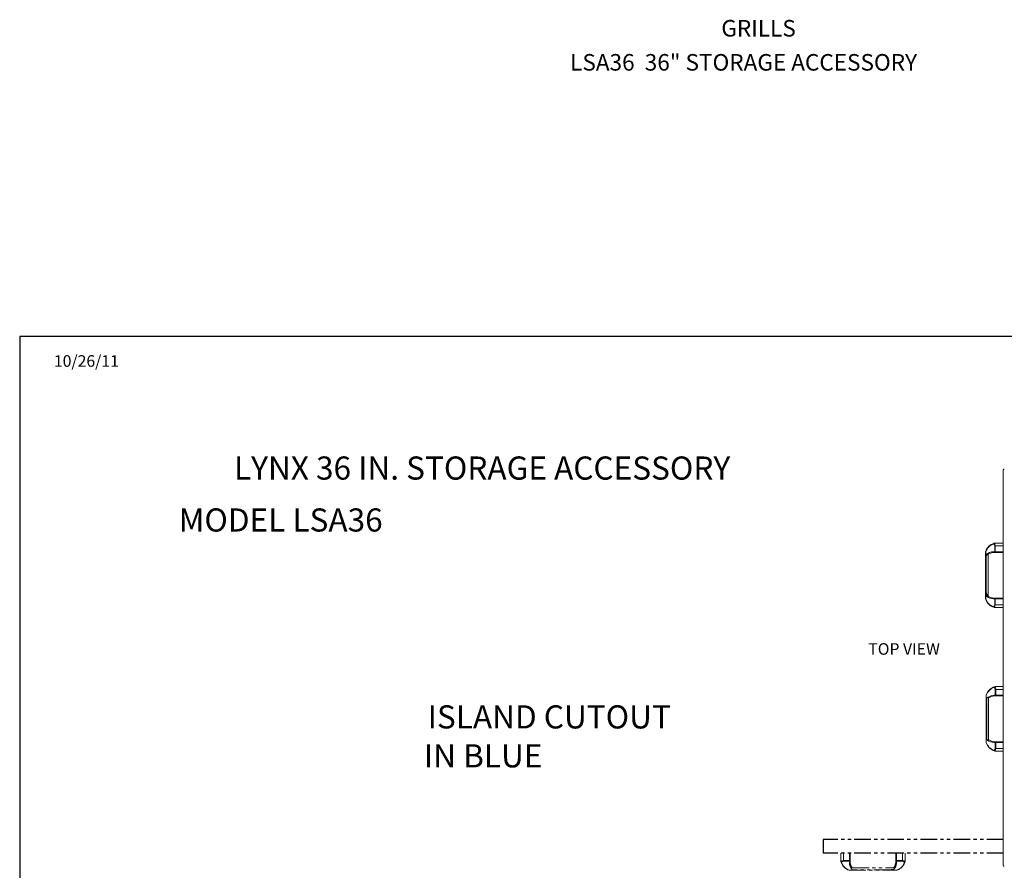
# Model space of a CAD drawing. Units: inches. Extents: x -89 to 48, y -204 to 283.
# Drawn here: x -89 to 0, y -152 to -75 of the extents above; entities that cross this region are included whole.
import ezdxf

# ---------------------------------------------------------------- set-up
doc = ezdxf.new("R2010")
doc.units = ezdxf.units.IN
doc.header["$MEASUREMENT"] = 0
doc.linetypes.add('PHANTOM', pattern=[0.5, 0.25, -0.05, 0.05, -0.05, 0.05, -0.05])
for name, color, linetype in [('GRILL', 7, 'Continuous'), ('GRILL BORDER', 7, 'Continuous'), ('GRILL TEXT', 7, 'Continuous')]:
    doc.layers.add(name, color=color, linetype=linetype)

msp = doc.modelspace()

# ---------------------------------------------------------------- linework, layer by layer
at = {"layer": 'GRILL', "color": 7, "linetype": 'Continuous', "lineweight": 15}
for p, q in [((-0.119552, -151.374489), (-0.119552, -115.570232)), ((-0.119552, -116.499629), (-0.119552, -116.499629)), ((-0.869549, -122.172406), (-0.119552, -122.172406)), ((-1.719546, -127.213835), (-1.719546, -122.980954)), ((-1.697274, -122.956102), (-1.697274, -127.238686)), ((-1.010605, -122.960402), (-0.888112, -122.960402)), ((-0.84096, -123.022403), (-0.962862, -123.022403)), ((-0.888112, -122.960402), (-0.888112, -122.422405)), ((-0.888112, -122.422405), (-0.84096, -122.422405)), ((-0.888112, -122.960402), (-0.84096, -122.960402)), ((-0.84096, -122.422405), (-0.84096, -122.960402)), ((-0.119552, -122.422405), (-0.84096, -122.422405)), ((-0.84096, -122.960402), (-0.119552, -122.960402)), ((-0.84096, -123.022403), (-0.84096, -122.960402)), ((-0.119552, -123.022403), (-0.84096, -123.022403)), ((-1.663275, -126.6715), (-1.663275, -123.22297)), ((-1.499547, -123.241835), (-1.499547, -126.952974)), ((-0.888112, -127.234386), (-1.016282, -127.234386)), ((-0.968464, -127.172387), (-0.84096, -127.172387)), ((-0.84096, -127.234386), (-0.888112, -127.234386)), ((-0.888112, -127.772384), (-0.888112, -127.234386)), ((-0.84096, -127.234386), (-0.84096, -127.172387)), ((-0.84096, -127.172387), (-0.119552, -127.172387)), ((-0.84096, -127.234386), (-0.84096, -127.772384)), ((-0.119552, -127.234386), (-0.84096, -127.234386)), ((-0.84096, -127.772384), (-0.888112, -127.772384)), ((-0.119552, -128.022383), (-0.862932, -128.022383)), ((-0.84096, -127.772384), (-0.119552, -127.772384)), ((-0.842313, -135.443353), (-0.795161, -135.443353)), ((-0.842313, -135.981351), (-0.842313, -135.443353)), ((-0.82375, -135.193354), (-0.119552, -135.193354)), ((-0.795161, -135.443353), (-0.795161, -135.981351)), ((-0.119552, -135.443353), (-0.795161, -135.443353)), ((-1.673746, -140.234783), (-1.673746, -136.001902)), ((-1.651475, -135.97705), (-1.651475, -140.259634)), ((-1.617475, -139.692448), (-1.617475, -136.243918)), ((-1.453747, -136.262782), (-1.453747, -139.973922)), ((-0.964805, -135.981351), (-0.842313, -135.981351)), ((-0.795161, -136.043351), (-0.917062, -136.043351)), ((-0.842313, -135.981351), (-0.795161, -135.981351)), ((-0.795161, -136.043351), (-0.795161, -135.981351)), ((-0.795161, -135.981351), (-0.119552, -135.981351)), ((-0.119552, -136.043351), (-0.795161, -136.043351)), ((-0.842313, -140.255334), (-0.970482, -140.255334)), ((-0.922664, -140.193334), (-0.795161, -140.193334)), ((-0.795161, -140.255334), (-0.842313, -140.255334)), ((-0.842313, -140.793332), (-0.842313, -140.255334)), ((-0.795161, -140.793332), (-0.842313, -140.793332)), ((-0.795161, -140.255334), (-0.795161, -140.193334)), ((-0.795161, -140.193334), (-0.119552, -140.193334)), ((-0.795161, -140.255334), (-0.795161, -140.793332)), ((-0.119552, -140.255334), (-0.795161, -140.255334)), ((-0.795161, -140.793332), (-0.119552, -140.793332)), ((-0.119552, -141.043331), (-0.817132, -141.043331))]:
    msp.add_line(p, q, dxfattribs=at)
at = {"layer": 'GRILL', "color": 1, "linetype": 'PHANTOM', "ltscale": 6}
for p, q in [((-0.119552, -149.055477), (-16.431087, -149.055477)), ((-16.431087, -149.055477), (-16.431087, -150.303472)), ((-0.119552, -150.303472), (-16.431087, -150.303472))]:
    msp.add_line(p, q, dxfattribs=at)
at = {"layer": 'GRILL', "color": 1, "linetype": 'PHANTOM', "lineweight": 15, "ltscale": 6}
for p, q in [((-14.855981, -151.00767), (-14.855981, -150.303472)), ((-14.605982, -150.303472), (-14.605982, -150.979081)), ((-14.067985, -150.979081), (-14.067985, -150.303472)), ((-14.005985, -150.303472), (-14.005985, -150.979081)), ((-9.856001, -150.979081), (-9.856001, -150.303472)), ((-9.794002, -150.303472), (-9.794002, -150.979081)), ((-9.256004, -150.979081), (-9.256004, -150.303472)), ((-9.006005, -150.303472), (-9.006005, -151.001052)), ((-14.605982, -151.026233), (-14.605982, -150.979081)), ((-14.605982, -150.979081), (-14.067985, -150.979081)), ((-14.067985, -151.026233), (-14.605982, -151.026233)), ((-14.067985, -151.026233), (-14.067985, -150.979081)), ((-14.005985, -150.979081), (-14.067985, -150.979081)), ((-14.067985, -151.148725), (-14.067985, -151.026233)), ((-14.005985, -150.979081), (-14.005985, -151.100982)), ((-13.786553, -151.637667), (-10.075413, -151.637667)), ((-9.794002, -150.979081), (-9.856001, -150.979081)), ((-9.856001, -151.106584), (-9.856001, -150.979081)), ((-9.794002, -150.979081), (-9.794002, -151.026233)), ((-9.794002, -150.979081), (-9.256004, -150.979081)), ((-9.256004, -151.026233), (-9.794002, -151.026233)), ((-9.794002, -151.026233), (-9.794002, -151.154402)), ((-9.256004, -150.979081), (-9.256004, -151.026233)), ((-14.072285, -151.835395), (-9.789701, -151.835395)), ((-10.356888, -151.801395), (-13.805417, -151.801395))]:
    msp.add_line(p, q, dxfattribs=at)
at = {"layer": 'GRILL', "color": 7, "linetype": 'Continuous', "lineweight": 15, "flags": 128}
msp.add_lwpolyline([(-1.595107, -127.026803), (-1.589174, -127.012705), (-1.580572, -126.999521), (-1.569859, -126.988102), (-1.557729, -126.979188), (-1.544965, -126.973357), (-1.532395, -126.970986), (-1.520833, -126.972227), (-1.511025, -126.977001)], dxfattribs=at)
at = {"layer": 'GRILL', "color": 7, "linetype": 'Continuous', "lineweight": 15}
for centre, radius, start, end in [((-0.021753, -115.570232), 0.0978, 90, 136.01225505), ((-0.635388, -123.272762), 1.124996, 105.71174155, 162.66887054), ((-0.68254, -123.272762), 1.062996, 106.26473524, 162.66887054), ((-1.657546, -122.980954), 0.062, 164.06691121, 180), ((-1.688513, -122.937239), 0.020799, 181.08478746, 245.0849184), ((-0.962947, -124.021329), 1.061996, 92.57205993, 131.25757599), ((-0.915794, -124.021329), 0.999996, 92.65060861, 126.52925631), ((-0.832368, -122.966938), 0.056126, 173.31287951, 261.19400345), ((-1.480772, -123.250143), 0.044303, 133.06910145, 203.20374122), ((-1.437547, -123.241835), 0.062, 123.79627806, 180), ((-1.657546, -127.213835), 0.062, 180, 195.93308879), ((-1.688509, -127.257551), 0.020802, 114.92162495, 178.91199864), ((-0.635388, -126.922027), 1.124996, 197.33112946, 253.73526476), ((-0.68254, -126.922027), 1.062996, 197.33112946, 253.73526476), ((-0.962543, -126.173751), 1.061996, 233.4419175, 267.09946003), ((-0.91539, -126.173751), 0.999996, 233.4419175, 267.01087561), ((-1.437547, -126.952974), 0.062, 180, 236.17401692), ((-0.832368, -127.227851), 0.056126, 98.80591874, 186.68615341), ((-0.929712, -127.954395), 0.051933, 166.73565095, 246.43781572), ((-0.904176, -127.92639), 0.077766, 191.94027427, 248.15914564), ((-0.945586, -127.98103), 0.02153, 256.88342896, 305.42394853), ((-0.862932, -127.960383), 0.062, 257.63964489, 270), ((-0.589588, -136.29371), 1.124995, 105.71174155, 162.66887054), ((-0.63674, -136.29371), 1.062996, 106.26473524, 162.66887054), ((-1.611746, -136.001902), 0.062, 164.06691121, 180), ((-0.917147, -137.042277), 1.061996, 92.57205993, 131.25757599), ((-1.391747, -136.262783), 0.062, 123.79627806, 180), ((-0.869995, -137.042277), 0.999996, 92.65060861, 123.79627806), ((-0.786568, -135.987886), 0.056126, 173.31348102, 261.19392438), ((-0.916743, -139.194699), 1.061996, 233.4419175, 267.09946003), ((-1.391747, -139.973922), 0.062, 180, 236.17401692), ((-0.869591, -139.194699), 0.999996, 236.17401692, 267.01087561), ((-1.611746, -140.234783), 0.062, 180, 195.93308879), ((-0.589588, -139.942975), 1.124996, 197.33112946, 253.73526476), ((-0.63674, -139.942975), 1.062996, 197.33112946, 253.73526476), ((-0.883913, -140.975343), 0.051932, 166.73535149, 246.43839771), ((-0.899785, -141.001979), 0.021528, 256.8801125, 305.4230726), ((-0.786568, -140.248799), 0.056126, 98.80624255, 186.6863847), ((-0.817132, -140.981331), 0.062, 257.63964489, 270), ((-0.021753, -151.374489), 0.0978, 223.98774495, 270)]:
    msp.add_arc(centre, radius, start, end, dxfattribs=at)
at = {"layer": 'GRILL', "color": 1, "linetype": 'PHANTOM', "lineweight": 15, "ltscale": 6}
for centre, radius, start, end in [((-13.755625, -150.773508), 1.124995, 195.71174155, 252.66887054), ((-13.755625, -150.82066), 1.062996, 196.26473524, 252.66887054), ((-14.061449, -150.970488), 0.056126, 263.31348102, 351.19392438), ((-13.007059, -151.101067), 1.061996, 182.57205993, 221.25757599), ((-13.007059, -151.053915), 0.999996, 182.65060861, 213.79627806), ((-13.786553, -151.575667), 0.062, 213.79627806, 270), ((-10.075413, -151.575667), 0.062, 270, 326.17401692), ((-10.854637, -151.053511), 0.999996, 326.17401692, 357.01087561), ((-10.854637, -151.100663), 1.061996, 323.4419175, 357.09946003), ((-9.800537, -150.970488), 0.056126, 188.80624255, 276.6863847), ((-10.106361, -150.82066), 1.062996, 287.33112946, 343.73526476), ((-10.106361, -150.773508), 1.124996, 287.33112946, 343.73526476), ((-9.073993, -151.067833), 0.051932, 256.73535149, 336.43839771), ((-9.047356, -151.083705), 0.021528, 346.8801125, 35.4230726), ((-9.068005, -151.001052), 0.062, 347.63964489, 0)]:
    msp.add_arc(centre, radius, start, end, dxfattribs=at)
at = {"layer": 'GRILL', "color": 7, "linetype": 'Continuous', "lineweight": 15}
for centre, major_axis, ratio, start_param, end_param in [((-1.048621, -122.422405), (0, 0.187999), 0.853772414, 4.71238898, 5.843220553), ((-1.001469, -122.422405), (0, 0.249999), 0.642036855, 4.71238898, 5.902163602), ((-1.048621, -127.772384), (0, 0.187999), 0.853772414, 3.581557408, 4.71238898), ((-1.001469, -127.772384), (0, 0.249999), 0.642036855, 3.581557408, 4.71238898), ((-1.002821, -135.443353), (0, 0.187999), 0.853772414, 4.71238898, 5.843220553), ((-0.955669, -135.443353), (0, 0.249999), 0.642036855, 4.71238898, 5.902163602), ((-1.002821, -140.793332), (0, 0.187999), 0.853772414, 3.581557408, 4.71238898), ((-0.955669, -140.793332), (0, 0.249999), 0.642036855, 3.581557408, 4.71238898)]:
    msp.add_ellipse(centre, major_axis=major_axis, ratio=ratio, start_param=start_param, end_param=end_param, dxfattribs=at)
at = {"layer": 'GRILL', "color": 1, "linetype": 'PHANTOM', "lineweight": 15, "ltscale": 6}
for centre, major_axis, ratio, start_param, end_param in [((-14.605982, -151.139589), (-0.249999, 0), 0.642036855, 4.71238898, 5.902163602), ((-14.605982, -151.186741), (-0.187999, 0), 0.853772414, 4.71238898, 5.843220553), ((-9.256004, -151.139589), (-0.249999, 0), 0.642036855, 3.581557408, 4.71238898), ((-9.256004, -151.186741), (-0.187999, 0), 0.853772414, 3.581557408, 4.71238898)]:
    msp.add_ellipse(centre, major_axis=major_axis, ratio=ratio, start_param=start_param, end_param=end_param, dxfattribs=at)
at = {"layer": 'GRILL', "color": 7, "linetype": 'Continuous', "lineweight": 15}
for points, knots in [([(-0.092118, -115.502311), (-0.100243, -115.512698), (-0.115924, -115.532747), (-0.118372, -115.558042), (-0.119552, -115.570232)], [0, 0, 0, 0, 0.518120468, 1, 1, 1, 1]), ([(-0.980259, -122.252309), (-0.980252, -122.252163), (-0.979879, -122.245112), (-0.977432, -122.230965), (-0.969119, -122.212381), (-0.956931, -122.197473), (-0.946832, -122.192715), (-0.941781, -122.190335)], [0, 0, 0, 0, 0.005258394, 0.254179114, 0.505741673, 0.75279087, 1, 1, 1, 1]), ([(-0.940034, -122.189801), (-0.926126, -122.186061), (-0.904543, -122.180257), (-0.881716, -122.175037), (-0.871059, -122.172726), (-0.869967, -122.172495), (-0.869549, -122.172406)], [0, 0, 0, 0, 0.439917053, 0.68268361, 0.878717354, 1, 1, 1, 1]), ([(-1.697274, -122.956102), (-1.702729, -122.962047), (-1.711037, -122.971101), (-1.716971, -122.977961), (-1.71921, -122.98056), (-1.719438, -122.980828), (-1.719546, -122.980954)], [0, 0, 0, 0, 0.4584825267, 0.6982962012, 0.8574198279, 1, 1, 1, 1]), ([(-1.717164, -122.963934), (-1.717122, -122.963785), (-1.717025, -122.963447), (-1.716129, -122.96032), (-1.713723, -122.952027), (-1.71114, -122.943607), (-1.709307, -122.937633)], [0, 0, 0, 0, 0.096574284, 0.218914427, 0.445850016, 1, 1, 1, 1]), ([(-0.962862, -123.022403), (-0.96817, -123.021718), (-0.978787, -123.020347), (-0.993, -123.009659), (-1.003884, -122.99393), (-1.009288, -122.977068), (-1.010518, -122.965583), (-1.010594, -122.961013), (-1.010605, -122.960402)], [0, 0, 0, 0, 0.214637655, 0.429284964, 0.643935215, 0.858617383, 0.98112225, 1, 1, 1, 1]), ([(-1.663275, -123.22297), (-1.663163, -123.222986), (-1.661567, -123.223209), (-1.650981, -123.224678), (-1.630375, -123.227214), (-1.600223, -123.229758), (-1.572241, -123.230709), (-1.54736, -123.229558), (-1.525628, -123.226045), (-1.515791, -123.220476), (-1.511025, -123.217779)], [0, 0, 0, 0, 0.0029289235, 0.0418442634, 0.2710747928, 0.4659814839, 0.6266915984, 0.7621252439, 0.884752738, 1, 1, 1, 1]), ([(-1.521491, -123.267599), (-1.525532, -123.271707), (-1.530466, -123.276724), (-1.542005, -123.282138), (-1.550474, -123.28392), (-1.565485, -123.28398), (-1.583926, -123.280341), (-1.610093, -123.268334), (-1.636778, -123.249978), (-1.653749, -123.233878), (-1.661965, -123.224515), (-1.663193, -123.223066), (-1.663275, -123.22297)], [0, 0, 0, 0, 0.117992602, 0.144089227, 0.254484207, 0.277825227, 0.411921598, 0.564181815, 0.746265749, 0.960662029, 0.997397704, 1, 1, 1, 1]), ([(-1.499547, -123.241835), (-1.500091, -123.242437), (-1.500724, -123.243138), (-1.505586, -123.248649), (-1.511816, -123.255783), (-1.519022, -123.264584), (-1.521491, -123.267599)], [0, 0, 0, 0, 0.3302117251, 0.3842267768, 0.7890621794, 1, 1, 1, 1]), ([(-1.595107, -127.026803), (-1.602613, -127.019607), (-1.617591, -127.005248), (-1.636568, -126.960877), (-1.651312, -126.876611), (-1.65711, -126.775787), (-1.661481, -126.699772), (-1.663263, -126.671685), (-1.663275, -126.6715)], [0, 0, 0, 0, 0.105113531, 0.209743884, 0.404432404, 0.779815821, 0.998549801, 1, 1, 1, 1]), ([(-1.663275, -126.6715), (-1.663211, -126.671692), (-1.662755, -126.673056), (-1.660861, -126.678708), (-1.653189, -126.701139), (-1.636183, -126.747212), (-1.607476, -126.814149), (-1.572064, -126.882031), (-1.54411, -126.931281), (-1.527518, -126.958529), (-1.518715, -126.970133), (-1.514407, -126.973981), (-1.511025, -126.977001)], [0, 0, 0, 0, 0.001850175, 0.013148775, 0.054363924, 0.216361318, 0.44715292, 0.683613668, 0.868149007, 0.939778758, 0.952733013, 1, 1, 1, 1]), ([(-1.663275, -126.6715), (-1.655677, -126.690819), (-1.637652, -126.736656), (-1.603863, -126.805008), (-1.566704, -126.866399), (-1.53634, -126.90882), (-1.5161, -126.933956), (-1.506233, -126.945418), (-1.500817, -126.951564), (-1.500062, -126.952403), (-1.499547, -126.952974)], [0, 0, 0, 0, 0.175679623, 0.416828454, 0.609701372, 0.746297684, 0.847358944, 0.912528398, 0.940376876, 1, 1, 1, 1]), ([(-1.719546, -127.213835), (-1.719491, -127.213899), (-1.719337, -127.214077), (-1.717796, -127.215877), (-1.713869, -127.220397), (-1.707276, -127.227887), (-1.700356, -127.235359), (-1.697274, -127.238686)], [0, 0, 0, 0, 0.099964752, 0.280001796, 0.431581087, 0.746908532, 1, 1, 1, 1]), ([(-1.709307, -127.257156), (-1.71037, -127.253716), (-1.712568, -127.246604), (-1.714965, -127.23848), (-1.716387, -127.233568), (-1.716878, -127.231855), (-1.717116, -127.231021), (-1.717145, -127.23092), (-1.717164, -127.230854)], [0, 0, 0, 0, 0.321176651, 0.663965329, 0.798461078, 0.89755182, 0.932892432, 1, 1, 1, 1]), ([(-1.016282, -127.234386), (-1.016272, -127.233812), (-1.016192, -127.229241), (-1.014957, -127.217754), (-1.009519, -127.200858), (-0.998618, -127.185129), (-0.984391, -127.174442), (-0.973773, -127.173072), (-0.968464, -127.172387)], [0, 0, 0, 0, 0.017764759, 0.141394187, 0.356073312, 0.570733035, 0.785363022, 1, 1, 1, 1]), ([(-0.876204, -128.020946), (-0.876816, -128.020812), (-0.878273, -128.020495), (-0.895213, -128.016699), (-0.921283, -128.010321), (-0.943177, -128.004078), (-0.950472, -128.001998)], [0, 0, 0, 0, 0.130790892, 0.311309366, 0.770527582, 1, 1, 1, 1]), ([(-0.933107, -127.998574), (-0.926186, -128.001198), (-0.904744, -128.009326), (-0.879707, -128.017405), (-0.864744, -128.021859), (-0.863481, -128.022224), (-0.862932, -128.022383)], [0, 0, 0, 0, 0.2127550371, 0.6590940322, 0.8517745164, 1, 1, 1, 1]), ([(-0.93446, -135.273258), (-0.934452, -135.273112), (-0.93408, -135.266059), (-0.931632, -135.251913), (-0.923319, -135.233329), (-0.911131, -135.218421), (-0.901032, -135.213663), (-0.895981, -135.211283)], [0, 0, 0, 0, 0.005264569, 0.254190405, 0.505756868, 0.75279195, 1, 1, 1, 1]), ([(-0.894234, -135.210748), (-0.880326, -135.207009), (-0.858744, -135.201205), (-0.835916, -135.195984), (-0.82526, -135.193673), (-0.824167, -135.193442), (-0.82375, -135.193354)], [0, 0, 0, 0, 0.439915178, 0.682682951, 0.878717103, 1, 1, 1, 1]), ([(-1.671364, -135.984882), (-1.671322, -135.984733), (-1.671225, -135.984395), (-1.670329, -135.981268), (-1.667923, -135.972977), (-1.66534, -135.964555), (-1.663507, -135.958581)], [0, 0, 0, 0, 0.096574665, 0.218884012, 0.445844098, 1, 1, 1, 1]), ([(-1.549307, -140.04775), (-1.556813, -140.040555), (-1.571792, -140.026196), (-1.590767, -139.981824), (-1.605513, -139.89756), (-1.611309, -139.796735), (-1.615683, -139.72072), (-1.617463, -139.692633), (-1.617475, -139.692448)], [0, 0, 0, 0, 0.105112867, 0.209744064, 0.404430782, 0.77981614, 0.99854885, 1, 1, 1, 1]), ([(-1.663507, -140.278104), (-1.66457, -140.274664), (-1.666768, -140.267552), (-1.669165, -140.259428), (-1.670587, -140.254516), (-1.671078, -140.252802), (-1.671317, -140.251969), (-1.671345, -140.251868), (-1.671364, -140.251802)], [0, 0, 0, 0, 0.321175069, 0.663958557, 0.798462348, 0.897554652, 0.932925109, 1, 1, 1, 1]), ([(-0.830404, -141.041893), (-0.831016, -141.04176), (-0.832473, -141.041443), (-0.849413, -141.037646), (-0.875483, -141.031269), (-0.897377, -141.025026), (-0.904672, -141.022945)], [0, 0, 0, 0, 0.130791408, 0.31131114, 0.770531176, 1, 1, 1, 1]), ([(-0.092118, -151.442411), (-0.09999, -151.432424), (-0.115735, -151.412448), (-0.11828, -151.387142), (-0.119552, -151.374489)], [0, 0, 0, 0, 0.499999463, 1, 1, 1, 1])]:
    msp.add_open_spline(points, degree=3, knots=knots, dxfattribs=at)
for points in [[(-0.940034, -122.189801), (-0.941781, -122.190335)], [(-0.894234, -135.210748), (-0.895981, -135.211283)]]:
    msp.add_open_spline(points, degree=1, dxfattribs=at)
at = {"layer": 'GRILL', "color": 1, "linetype": 'PHANTOM', "lineweight": 15, "ltscale": 6}
for points, knots in [([(-14.838587, -151.078154), (-14.842327, -151.064246), (-14.84813, -151.042664), (-14.853351, -151.019836), (-14.855662, -151.00918), (-14.855893, -151.008087), (-14.855981, -151.00767)], [0, 0, 0, 0, 0.439915178, 0.682682951, 0.878717103, 1, 1, 1, 1]), ([(-14.776078, -151.11838), (-14.776224, -151.118372), (-14.783276, -151.118), (-14.797423, -151.115552), (-14.816007, -151.107239), (-14.830915, -151.095051), (-14.835673, -151.084952), (-14.838053, -151.079901)], [0, 0, 0, 0, 0.005264569, 0.254190405, 0.505756868, 0.75279195, 1, 1, 1, 1]), ([(-10.001585, -151.733227), (-10.008781, -151.740734), (-10.023139, -151.755712), (-10.067511, -151.774688), (-10.151776, -151.789433), (-10.2526, -151.795229), (-10.328615, -151.799603), (-10.356703, -151.801383), (-10.356888, -151.801395)], [0, 0, 0, 0, 0.105112867, 0.209744064, 0.404430782, 0.77981614, 0.99854885, 1, 1, 1, 1]), ([(-9.007442, -151.014324), (-9.007575, -151.014936), (-9.007892, -151.016393), (-9.011689, -151.033333), (-9.018066, -151.059403), (-9.02431, -151.081297), (-9.02639, -151.088592)], [0, 0, 0, 0, 0.130791408, 0.31131114, 0.770531176, 1, 1, 1, 1]), ([(-14.064453, -151.855284), (-14.064602, -151.855242), (-14.06494, -151.855145), (-14.068067, -151.854249), (-14.076359, -151.851843), (-14.08478, -151.84926), (-14.090754, -151.847427)], [0, 0, 0, 0, 0.096574665, 0.218884012, 0.445844098, 1, 1, 1, 1]), ([(-9.771232, -151.847427), (-9.774672, -151.848491), (-9.781783, -151.850688), (-9.789908, -151.853085), (-9.79482, -151.854508), (-9.796533, -151.854998), (-9.797366, -151.855237), (-9.797467, -151.855266), (-9.797533, -151.855284)], [0, 0, 0, 0, 0.321175069, 0.663958557, 0.798462348, 0.897554652, 0.932925109, 1, 1, 1, 1])]:
    msp.add_open_spline(points, degree=3, knots=knots, dxfattribs=at)
msp.add_open_spline([(-14.838587, -151.078154), (-14.838053, -151.079901)], degree=1, dxfattribs=at)
at = {"layer": 'GRILL BORDER'}
for p, q in [((-89.28282, -103.428115), (-89.28282, -203.860507)), ((48.346803, -103.428115), (-89.28282, -103.428115))]:
    msp.add_line(p, q, dxfattribs=at)

# ---------------------------------------------------------------- texts
at = {"layer": 'GRILL BORDER', "color": 7, "insert": (-83.236183, -105.796439), "char_height": 1.0499958, "attachment_point": 5}
msp.add_mtext('10/26/11', dxfattribs=at)
at = {"layer": 'GRILL TEXT', "color": 7, "linetype": 'Continuous', "char_height": 1.5, "attachment_point": 1}
for s, insert in [('GRILLS', (-25.676247, -74.732413)), ('LSA36  36" STORAGE ACCESSORY', (-39.381477, -77.823681))]:
    msp.add_mtext(s, dxfattribs=dict(at, insert=insert))
at = {"layer": 'GRILL TEXT', "color": 7, "attachment_point": 5}
for s, insert, char_height in [('LYNX 36 IN. STORAGE ACCESSORY', (-47.361186, -115.644758), 2.0999916), ('MODEL LSA36', (-65.62018, -120.354376), 2.0999916), ('TOP VIEW', (-9.107336, -131.914674), 1.0499958), ('ISLAND CUTOUT', (-41.274854, -138.211676), 2.0999916), ('IN BLUE', (-47.264922, -141.74389), 2.0999916)]:
    msp.add_mtext(s, dxfattribs=dict(at, insert=insert, char_height=char_height))

doc.saveas('drawing.dxf')
